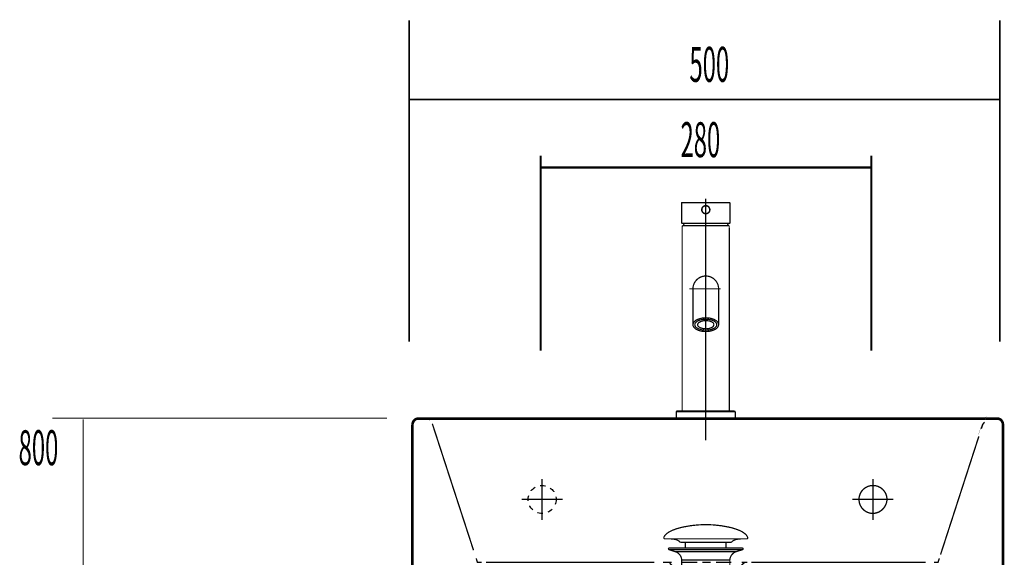
# Model space of a CAD drawing. Extents: x 79 to 478, y -245 to -11.
# Drawn here: x 85 to 169, y -162 to -117 of the extents above; entities that cross this region are included whole.
import ezdxf

# ---------------------------------------------------------------- set-up
doc = ezdxf.new("R2010")
doc.units = 0
for name, pattern in [('AIGENLINE001', [46.3793, 28.9871, -5.7974, 5.7974, -5.7974]), ('AIGENLINE010', [0.902, 0.451, -0.451]), ('AIGENLINE011', [0.541, 0.2705, -0.2705]), ('AIGENLINE012', [0.6468, 0.3234, -0.3234]), ('AIGENLINE013', [0.8688, 0.4344, -0.4344]), ('AIGENLINE014', [0.8774, 0.4387, -0.4387]), ('AIGENLINE015', [1.1136, 0.5568, -0.5568]), ('AIGENLINE016', [0.9352, 0.4676, -0.4676]), ('AIGENLINE017', [0.9294, 0.4647, -0.4647])]:
    doc.linetypes.add(name, pattern=pattern)
for name, color, linetype in [('LAYER_1', 7, 'CONTINUOUS'), ('LAYER_16', 7, 'CONTINUOUS'), ('LAYER_25', 7, 'CONTINUOUS'), ('LAYER_38', 7, 'CONTINUOUS'), ('LAYER_8', 7, 'CONTINUOUS')]:
    doc.layers.add(name, color=color, linetype=linetype)
doc.styles.get("Standard").update_dxf_attribs({"font": 'TXT', "bigfont": 'BIGFONT'})

# ---------------------------------------------------------------- blocks, each defined once
blk = doc.blocks.new('AIGNBL01020003')
at = {"layer": 'LAYER_1', "const_width": 0.1058}
blk.add_lwpolyline([(141.1954, -134.0455, 0.3931655), (141.2204, -134.0705)], format="xyb", dxfattribs=at)
blk = doc.blocks.new('AIGNBL01020004')
at = {"layer": 'LAYER_1', "const_width": 0.1058}
blk.add_lwpolyline([(145.2724, -134.0705, 0.3931655), (145.2974, -134.0455)], format="xyb", dxfattribs=at)
blk = doc.blocks.new('AIGNBL01020005')
at = {"layer": 'LAYER_1', "linetype": 'AIGENLINE001', "const_width": 0.1058, "flags": 128}
blk.add_lwpolyline([(143.2464, -132.87), (143.2464, -133.5703)], dxfattribs=at)
blk = doc.blocks.new('AIGNBL01020006')
at = {"layer": 'LAYER_1', "color": 252, "const_width": 0.1058}
blk.add_lwpolyline([(141.4391, -134.0705, 0.0799487), (141.3389, -134.2706)], format="xyb", dxfattribs=at)
blk = doc.blocks.new('AIGNBL01020007')
at = {"layer": 'LAYER_1', "color": 252, "const_width": 0.1058}
blk.add_lwpolyline([(145.1539, -134.2706, 0.0800894), (145.0537, -134.0705)], format="xyb", dxfattribs=at)
blk = doc.blocks.new('AIGNBL01020008')
at = {"layer": 'LAYER_1', "const_width": 0.1058}
blk.add_lwpolyline([(145.0773, -134.2706), (141.3455, -134.2706)], dxfattribs=at)
blk = doc.blocks.new('AIGNBL01020009')
at = {"layer": 'LAYER_1', "const_width": 0.1058}
blk.add_lwpolyline([(141.3455, -134.2706, 0.4142802), (141.2455, -134.3707)], format="xyb", dxfattribs=at)
blk = doc.blocks.new('AIGNBL0102000A')
at = {"layer": 'LAYER_1', "const_width": 0.1058}
blk.add_lwpolyline([(145.1473, -134.2706), (145.0773, -134.2706)], dxfattribs=at)
blk = doc.blocks.new('AIGNBL0102000B')
at = {"layer": 'LAYER_1', "const_width": 0.1058}
blk.add_lwpolyline([(145.2473, -134.3707, 0.4142632), (145.1473, -134.2706)], format="xyb", dxfattribs=at)
blk = doc.blocks.new('AIGNBL0102000C')
at = {"layer": 'LAYER_1', "const_width": 0.1058}
blk.add_lwpolyline([(140.7452, -150.5783), (145.7476, -150.5783)], dxfattribs=at)
blk = doc.blocks.new('AIGNBL0102000D')
at = {"layer": 'LAYER_1', "const_width": 0.1058}
blk.add_lwpolyline([(140.7452, -150.0281), (145.7476, -150.0281)], dxfattribs=at)
blk = doc.blocks.new('AIGNBL0102000E')
at = {"layer": 'LAYER_1', "const_width": 0.1058}
blk.add_lwpolyline([(145.7476, -150.5783), (145.6976, -150.6283)], dxfattribs=at)
blk = doc.blocks.new('AIGNBL0102000F')
at = {"layer": 'LAYER_1', "const_width": 0.1058}
blk.add_lwpolyline([(145.6976, -149.978), (145.7476, -150.0281)], dxfattribs=at)
blk = doc.blocks.new('AIGNBL01020010')
at = {"layer": 'LAYER_1', "const_width": 0.1058}
blk.add_lwpolyline([(140.7952, -150.6283), (140.7452, -150.5783)], dxfattribs=at)
blk = doc.blocks.new('AIGNBL01020011')
at = {"layer": 'LAYER_1', "const_width": 0.1058}
blk.add_lwpolyline([(140.7952, -149.978), (140.7452, -150.0281)], dxfattribs=at)
blk = doc.blocks.new('AIGNBL01020012')
at = {"layer": 'LAYER_1', "linetype": 'AIGENLINE001', "const_width": 0.1058, "flags": 128}
blk.add_lwpolyline([(144.4937, -139.6232), (141.8554, -139.6232)], dxfattribs=at)
blk = doc.blocks.new('AIGNBL01020013')
at = {"layer": 'LAYER_1', "const_width": 0.1058}
blk.add_lwpolyline([(143.2464, -149.978), (145.6976, -149.978)], dxfattribs=at)
blk = doc.blocks.new('AIGNBL01020014')
at = {"layer": 'LAYER_1', "const_width": 0.1058}
blk.add_lwpolyline([(145.7476, -150.5783), (145.7476, -150.0281)], dxfattribs=at)
blk = doc.blocks.new('AIGNBL01020015')
at = {"layer": 'LAYER_1', "const_width": 0.1058}
blk.add_lwpolyline([(145.2473, -134.4007), (145.2473, -149.978)], dxfattribs=at)
blk = doc.blocks.new('AIGNBL01020016')
at = {"layer": 'LAYER_1', "const_width": 0.1058}
blk.add_lwpolyline([(143.2464, -149.978), (140.7952, -149.978)], dxfattribs=at)
blk = doc.blocks.new('AIGNBL01020017')
at = {"layer": 'LAYER_1', "const_width": 0.1058}
blk.add_lwpolyline([(140.7452, -150.5783), (140.7452, -150.0281)], dxfattribs=at)
blk = doc.blocks.new('AIGNBL01020018')
at = {"layer": 'LAYER_1', "const_width": 0.1058}
blk.add_lwpolyline([(141.2455, -134.3707), (141.2455, -139.6532)], dxfattribs=at)
blk = doc.blocks.new('AIGNBL01020019')
at = {"layer": 'LAYER_1', "const_width": 0.1058}
blk.add_lwpolyline([(141.2455, -139.6532), (141.2455, -149.978)], dxfattribs=at)
blk = doc.blocks.new('AIGNBL0102001A')
at = {"layer": 'LAYER_1', "const_width": 0.1058}
blk.add_lwpolyline([(144.3319, -139.6232, 0.4142262), (143.2464, -138.5376, 0.4142278), (142.1609, -139.6232)], format="xyb", dxfattribs=at)
blk = doc.blocks.new('AIGNBL0102001B')
at = {"layer": 'LAYER_1', "const_width": 0.1058}
blk.add_lwpolyline([(142.1609, -139.6232), (142.1609, -142.6621)], dxfattribs=at)
blk = doc.blocks.new('AIGNBL0102001C')
at = {"layer": 'LAYER_1', "const_width": 0.1058}
blk.add_lwpolyline([(144.3319, -139.6232), (144.3319, -142.6621)], dxfattribs=at)
blk = doc.blocks.new('AIGNBL0102001D')
at = {"layer": 'LAYER_1', "const_width": 0.1058}
blk.add_lwpolyline([(142.1609, -142.6621, 0.1315349), (142.2097, -142.8347, 0.0932369), (142.3463, -142.9866, 0.0673883), (142.5762, -143.1187, 0.101845), (143.2464, -143.2425, 0.1150536), (144.014, -143.0725, 0.1746968), (144.3173, -142.7577, 0.0759226), (144.3319, -142.6621, 0.131557), (144.2831, -142.4895, 0.0932305), (144.1465, -142.3376, 0.0673775), (143.9166, -142.2056, 0.1018349), (143.2464, -142.0818, 0.115043), (142.4788, -142.2518, 0.1746773), (142.1755, -142.5665, 0.0759433)], format="xyb", close=True, dxfattribs=at)
blk = doc.blocks.new('AIGNBL0102001E')
at = {"layer": 'LAYER_1', "const_width": 0.1058}
blk.add_lwpolyline([(140.7952, -150.6283), (145.6976, -150.6283)], dxfattribs=at)
blk = doc.blocks.new('AIGNBL0102001F')
at = {"layer": 'LAYER_1', "const_width": 0.1058}
blk.add_lwpolyline([(142.8962, -132.92, -0.414222), (143.2464, -132.5698, -0.4142172), (143.5966, -132.92, -0.4142051), (143.2464, -133.2702, -0.41421)], format="xyb", close=True, dxfattribs=at)
blk = doc.blocks.new('AIGNBL01020020')
at = {"layer": 'LAYER_1', "const_width": 0.1058}
blk.add_lwpolyline([(142.9162, -132.92, -0.4142225), (143.2464, -132.5898, -0.4142174), (143.5766, -132.92, -0.4142046), (143.2464, -133.2501, -0.4142097)], format="xyb", close=True, dxfattribs=at)
blk = doc.blocks.new('AIGNBL01020021')
at = {"layer": 'LAYER_1', "const_width": 0.1058}
blk.add_lwpolyline([(141.2154, -132.3297, 0.3927748), (141.1954, -132.3497)], format="xyb", dxfattribs=at)
blk = doc.blocks.new('AIGNBL01020022')
at = {"layer": 'LAYER_1', "const_width": 0.1058}
blk.add_lwpolyline([(145.2974, -132.3497, 0.3927748), (145.2774, -132.3297)], format="xyb", dxfattribs=at)
blk = doc.blocks.new('AIGNBL01020023')
at = {"layer": 'LAYER_1', "const_width": 0.1058}
blk.add_lwpolyline([(143.2464, -132.3297), (145.2774, -132.3297)], dxfattribs=at)
blk = doc.blocks.new('AIGNBL01020024')
at = {"layer": 'LAYER_1', "const_width": 0.1058}
blk.add_lwpolyline([(141.2154, -132.3297), (143.2464, -132.3297)], dxfattribs=at)
blk = doc.blocks.new('AIGNBL01020025')
at = {"layer": 'LAYER_1', "const_width": 0.1058}
blk.add_lwpolyline([(141.1954, -132.3497), (141.1954, -134.0455)], dxfattribs=at)
blk = doc.blocks.new('AIGNBL01020026')
at = {"layer": 'LAYER_1', "const_width": 0.1058}
blk.add_lwpolyline([(145.2974, -134.0455), (145.2974, -132.3497)], dxfattribs=at)
blk = doc.blocks.new('AIGNBL01020027')
at = {"layer": 'LAYER_1', "const_width": 0.1058}
blk.add_lwpolyline([(141.2204, -134.0705), (145.2724, -134.0705)], dxfattribs=at)
blk = doc.blocks.new('AIGNBL01020028')
at = {"layer": 'LAYER_1', "const_width": 0.1058}
blk.add_lwpolyline([(143.2464, -142.317, 0.1462496), (142.6649, -142.4761, 0.2194437), (142.5561, -142.6621, 0.169988), (142.6075, -142.7929, 0.1408326), (142.8473, -142.9437)], format="xyb", dxfattribs=at)
blk = doc.blocks.new('AIGNBL01020029')
at = {"layer": 'LAYER_1', "const_width": 0.1058}
blk.add_lwpolyline([(142.5499, -142.3537, 0.1194216), (142.3645, -142.5135, 0.4253041), (142.4622, -142.9127, 0.0602018), (142.6295, -143.0104, 0.1040724), (143.2464, -143.1274)], format="xyb", dxfattribs=at)
blk = doc.blocks.new('AIGNBL0102002A')
at = {"layer": 'LAYER_1', "const_width": 0.1058}
blk.add_lwpolyline([(142.5499, -142.3537), (142.5707, -142.3428), (142.5997, -142.3286), (142.63, -142.315), (142.6616, -142.3021), (142.6942, -142.2899), (142.728, -142.2784), (142.7627, -142.2675), (142.7984, -142.2575), (142.835, -142.2482), (142.8724, -142.2397), (142.9105, -142.232), (142.9493, -142.2252), (142.9886, -142.2192), (143.0285, -142.214), (143.0687, -142.2097), (143.1094, -142.2063), (143.1503, -142.2038), (143.1914, -142.2021), (143.2326, -142.2014), (143.2464, -142.2013)], dxfattribs=at)
blk = doc.blocks.new('AIGNBL0102002B')
at = {"layer": 'LAYER_1', "const_width": 0.1058}
blk.add_lwpolyline([(143.6455, -142.9437, 0.1161568), (143.8658, -142.8146, 0.4947769), (143.8096, -142.4626, 0.0864742), (143.5634, -142.3556, 0.0625506), (143.2464, -142.317)], format="xyb", dxfattribs=at)
blk = doc.blocks.new('AIGNBL0102002C')
at = {"layer": 'LAYER_1', "const_width": 0.1058}
blk.add_lwpolyline([(143.2464, -143.1274, 0.1221104), (143.9572, -142.9624, 0.1005288), (144.1203, -142.8221, 0.1594052), (144.1768, -142.6621, 0.1510845), (144.1253, -142.5095, 0.1136941), (143.9429, -142.3537)], format="xyb", dxfattribs=at)
blk = doc.blocks.new('AIGNBL0102002D')
at = {"layer": 'LAYER_1', "const_width": 0.1058}
blk.add_lwpolyline([(142.8473, -142.9437, 0.1719311), (143.6455, -142.9437)], format="xyb", dxfattribs=at)
blk = doc.blocks.new('AIGNBL0102002E')
at = {"layer": 'LAYER_1', "const_width": 0.1058}
blk.add_lwpolyline([(143.9429, -142.3537), (143.9221, -142.3428), (143.8931, -142.3286), (143.8627, -142.315), (143.8312, -142.3021), (143.7986, -142.2899), (143.7648, -142.2784), (143.7301, -142.2675), (143.6944, -142.2575), (143.6578, -142.2482), (143.6204, -142.2397), (143.5823, -142.232), (143.5435, -142.2252), (143.5042, -142.2192), (143.4643, -142.214), (143.4241, -142.2097), (143.3834, -142.2063), (143.3425, -142.2038), (143.3014, -142.2021), (143.2602, -142.2014), (143.2464, -142.2013)], dxfattribs=at)
blk = doc.blocks.new('AIGNBL0102002F')
at = {"layer": 'LAYER_1', "const_width": 0.1058}
blk.add_lwpolyline([(140.7452, -150.6283), (145.7476, -150.6283)], dxfattribs=at)
blk = doc.blocks.new('AIGNBL01020030')
at = {"layer": 'LAYER_1', "linetype": 'AIGENLINE001', "const_width": 0.1058, "flags": 128}
blk.add_lwpolyline([(143.2464, -152.4686), (143.2464, -131.9777)], dxfattribs=at)
blk = doc.blocks.new('AIGNBL01010002')
at = {"layer": 'LAYER_1'}
for name in ['AIGNBL01020021', 'AIGNBL01020025', 'AIGNBL01020024', 'AIGNBL0102001F', 'AIGNBL01020030', 'AIGNBL01020023', 'AIGNBL01020022', 'AIGNBL01020026', 'AIGNBL01020020', 'AIGNBL01020005', 'AIGNBL01020003', 'AIGNBL01020027', 'AIGNBL01020006', 'AIGNBL01020007', 'AIGNBL01020004', 'AIGNBL01020009', 'AIGNBL01020018', 'AIGNBL01020008', 'AIGNBL0102000A', 'AIGNBL0102000B', 'AIGNBL01020015', 'AIGNBL0102001A', 'AIGNBL01020019', 'AIGNBL01020012', 'AIGNBL0102001B', 'AIGNBL0102001C', 'AIGNBL0102001D', 'AIGNBL01020029', 'AIGNBL0102002A', 'AIGNBL01020028', 'AIGNBL0102002E', 'AIGNBL0102002B', 'AIGNBL0102002C', 'AIGNBL0102002D', 'AIGNBL01020011', 'AIGNBL0102000D', 'AIGNBL01020017', 'AIGNBL01020016', 'AIGNBL01020013', 'AIGNBL0102000F', 'AIGNBL01020014', 'AIGNBL0102000C', 'AIGNBL01020010', 'AIGNBL0102002F', 'AIGNBL0102001E', 'AIGNBL0102000E']:
    blk.add_blockref(name, (0, 0), dxfattribs=at)
blk = doc.blocks.new('AIGNBL10020005')
at = {"layer": 'LAYER_16', "const_width": 0.1058}
for points in [[(139.7045, -160.6686, -0.0931809), (139.8445, -160.4535, -0.0610058), (140.0786, -160.2629, -0.0434331), (140.4467, -160.0728, -0.048175), (141.345, -159.8021, -0.0501518), (143.2012, -159.5982, -0.000982), (143.2464, -159.5975)], [(146.7879, -160.6686, 0.0931539), (146.6479, -160.4535, 0.0610042), (146.4139, -160.2629, 0.0434419), (146.0459, -160.0728, 0.0482054), (145.1477, -159.8021, 0.0501668), (143.2912, -159.5982, 0.0009818), (143.246, -159.5975)], [(139.7045, -160.6686, 0.5978568), (139.7985, -160.8057)], [(141.0818, -161.1075, 0.1043896), (140.9091, -160.9531, 0.0725292), (140.6556, -160.8545, 0.0593022), (140.2013, -160.8054)], [(145.4109, -161.1075, -0.1038282), (145.5821, -160.9539, -0.072473), (145.8331, -160.8555, -0.0596122), (146.2836, -160.8057)], [(146.7879, -160.6686, -0.5971611), (146.6942, -160.8057)]]:
    blk.add_lwpolyline(points, format="xyb", dxfattribs=at)
for points in [[(146.6939, -160.8057), (139.7985, -160.8057)], [(146.2743, -160.8057), (146.2912, -160.8054)], [(146.6942, -160.8057), (146.6939, -160.8057)], [(141.0818, -161.1075), (145.4109, -161.1075)], [(141.5249, -161.5123), (141.5249, -161.1075)], [(144.9679, -161.5123), (144.9679, -161.1075)]]:
    blk.add_lwpolyline(points, dxfattribs=at)
blk = doc.blocks.new('AIGNBL10010004')
at = {"layer": 'LAYER_16', "const_width": 0.1058}
for points in [[(140.1558, -161.7266), (140.1503, -161.7262), (140.1478, -161.7259), (140.1413, -161.7248), (140.1286, -161.7211), (140.1058, -161.7059), (140.0907, -161.6832), (140.0852, -161.6559), (140.0865, -161.6421), (140.0907, -161.6291), (140.1058, -161.606), (140.1286, -161.5912), (140.1413, -161.587), (140.1478, -161.586), (140.1503, -161.5857), (140.1558, -161.5857)], [(140.6539, -161.8878), (140.1554, -161.7266)], [(140.1558, -161.5857), (146.337, -161.5857)], [(140.1558, -161.7266), (146.337, -161.7266)], [(145.8385, -161.8878), (146.337, -161.7266)], [(140.6539, -161.8878)], [(145.8385, -161.8878), (143.246, -161.8878), (141.95, -161.8878), (141.3016, -161.8878), (140.8496, -161.8878), (140.6539, -161.8878)], [(141.2076, -163.8708), (141.2076, -162.5923)], [(141.2083, -162.5923), (141.2079, -162.5923), (141.2076, -162.5923)], [(141.2083, -162.5923), (145.2849, -162.5923)], [(145.2849, -162.5923), (145.2849, -163.8708)], [(141.2076, -163.8708), (145.2849, -163.8708)], [(142.4719, -164.2298), (142.4719, -163.8708)], [(142.4719, -164.2298), (144.0205, -164.2298)], [(142.7934, -164.5757), (142.4723, -164.2298)], [(144.0205, -164.2298), (143.6994, -164.5753)], [(144.0264, -163.8708), (144.0264, -164.2191)], [(143.6994, -164.5757), (142.7934, -164.5757)], [(142.9442, -165.8565), (142.9442, -164.5757)], [(143.5482, -164.5757), (143.5482, -165.8565)]]:
    blk.add_lwpolyline(points, dxfattribs=at)
for points in [[(146.337, -161.5857, -0.4139829), (146.4073, -161.6559, -0.4866597), (146.337, -161.7266)], [(141.2076, -162.5923, 0.319305), (140.6539, -161.8878)], [(145.8385, -161.8878, 0.3192124), (145.2849, -162.5923)]]:
    blk.add_lwpolyline(points, format="xyb", dxfattribs=at)
at = {"layer": 'LAYER_16'}
blk.add_blockref('AIGNBL10020005', (0, 0), dxfattribs=at)
blk = doc.blocks.new('AIGNBL19020003')
at = {"layer": 'LAYER_25', "linetype": 'AIGENLINE010', "const_width": 0.1129, "flags": 128}
for points in [[(141.0649, -163.7406), (143.3122, -163.7406)], [(145.6538, -163.6455), (145.5849, -163.7519), (145.5612, -163.8704)]]:
    blk.add_lwpolyline(points, dxfattribs=at)
at = {"layer": 'LAYER_25', "linetype": 'AIGENLINE010'}
blk.add_circle((129.3906, -157.4681), 1.1837, dxfattribs=at)
blk = doc.blocks.new('AIGNBL19010002')
at = {"layer": 'LAYER_25'}
for points, const_width in [([(119.5954, -150.6158), (118.9085, -150.6158), (118.7566, -150.6392), (118.617, -150.7109), (118.5113, -150.8287), (118.442, -150.9706), (118.4072, -151.1243)], 0.2222), ([(143.3132, -150.6158), (119.3043, -150.6158)], 0.2222), ([(119.9145, -150.7456), (119.8628, -150.6995), (119.7343, -150.6396), (119.5944, -150.6165)], 0.1129), ([(143.3132, -150.6158), (167.5219, -150.6158)], 0.2222), ([(167.4988, -150.6158), (167.5219, -150.6158)], 0.2222), ([(167.5229, -150.6158), (167.906, -150.6158), (168.07, -150.6392), (168.2096, -150.7109), (168.3143, -150.8287), (168.3842, -150.9706), (168.408, -151.1243), (168.408, -163.8105)], 0.2222), ([(118.4072, -151.1246), (118.4072, -163.8112)], 0.2222), ([(129.3916, -155.7321), (129.3916, -159.2037)], 0.1129), ([(157.4023, -155.7321), (157.4023, -159.2037)], 0.1129), ([(127.6549, -157.4691), (131.1265, -157.4691)], 0.1129), ([(155.6659, -157.4691), (159.1379, -157.4691)], 0.1129), ([(124.2697, -162.7949), (123.9163, -162.7949), (123.8074, -162.4593)], 0.1129), ([(163.0178, -162.4593), (162.9089, -162.7949), (162.5565, -162.7949)], 0.1129), ([(139.9818, -162.7949), (139.6287, -162.7949)], 0.1129), ([(139.9928, -162.7949), (140.3456, -162.7949)], 0.1129), ([(140.1909, -162.8776), (140.4424, -163.1249)], 0.1129), ([(140.7197, -163.3981), (140.9712, -163.6455)], 0.1129), ([(142.9608, -162.7949), (143.3122, -162.7949)], 0.1129), ([(143.666, -162.7949), (143.3122, -162.7949)], 0.1129), ([(145.906, -163.3981), (145.6538, -163.6455)], 0.1129), ([(146.4355, -162.8776), (146.184, -163.1249)], 0.1129), ([(146.6326, -162.7949), (146.2801, -162.7949)], 0.1129), ([(146.7686, -162.7949), (146.6446, -162.7949), (146.5282, -162.8183), (146.4355, -162.8776)], 0.1129), ([(118.4186, -163.8105), (168.4069, -163.8105)], 0.2222), ([(139.7958, -163.8935), (139.69, -163.8336), (139.5856, -163.8105)], 0.2222), ([(139.7958, -163.8935), (139.9697, -164.0709)], 0.2222), ([(140.0631, -164.2952), (140.0404, -164.1771), (139.9697, -164.0709)], 0.2222), ([(140.0631, -164.2952), (140.0631, -165.8441)], 0.2222), ([(141.0649, -163.9748), (141.0649, -163.8704), (141.0415, -163.7519), (140.9709, -163.6455)], 0.1129), ([(145.5612, -163.8704), (145.5612, -164.2229)], 0.1129), ([(146.831, -163.8935), (146.657, -164.0709), (146.5864, -164.1777), (146.5637, -164.2952)], 0.2222), ([(146.5637, -164.2952), (146.5637, -165.8441)], 0.2222), ([(141.0656, -165.8441), (140.0631, -165.8441)], 0.2222), ([(141.0656, -165.8441), (143.3132, -165.8441)], 0.2222), ([(141.0649, -165.8448), (141.0649, -165.4924)], 0.1129), ([(145.5622, -165.8441), (143.3132, -165.8441)], 0.2222), ([(145.5622, -165.8441), (146.5637, -165.8441)], 0.2222), ([(145.5612, -165.4924), (145.5612, -165.8441)], 0.1129)]:
    blk.add_lwpolyline(points, dxfattribs=dict(at, const_width=const_width))
at = {"layer": 'LAYER_25', "const_width": 0.1129}
for points in [[(166.8453, -150.9172, 0.070861), (166.661, -151.1722), (166.6485, -151.2076), (166.6837, -151.137), (166.5741, -151.4719)], [(167.5112, -150.6165), (167.4754, -150.6165, 0.078204), (167.1681, -150.6947)]]:
    blk.add_lwpolyline(points, format="xyb", dxfattribs=at)
at = {"layer": 'LAYER_25', "linetype": 'AIGENLINE017', "const_width": 0.1129, "flags": 128}
blk.add_lwpolyline([(123.5821, -161.7683), (120.095, -151.053)], dxfattribs=at)
at = {"layer": 'LAYER_25', "linetype": 'AIGENLINE013', "const_width": 0.1129, "flags": 128}
blk.add_lwpolyline([(166.3657, -152.1182), (163.1225, -162.1365)], dxfattribs=at)
at = {"layer": 'LAYER_25', "linetype": 'AIGENLINE010', "const_width": 0.1129, "flags": 128}
blk.add_lwpolyline([(158.586, -157.4681, -0.3935281), (157.4013, -158.6515, -0.4142185), (156.2182, -157.4681, -0.4142304), (157.4013, -156.2843, -0.4142086)], format="xyb", close=True, dxfattribs=at)
at = {"layer": 'LAYER_25', "linetype": 'AIGENLINE016', "const_width": 0.1129, "flags": 128}
blk.add_lwpolyline([(138.8966, -162.7949), (124.6353, -162.7949)], dxfattribs=at)
at = {"layer": 'LAYER_25', "linetype": 'AIGENLINE015', "const_width": 0.1129, "flags": 128}
for points in [[(141.2176, -162.7949), (142.5243, -162.7949)], [(145.4085, -162.7949), (144.1015, -162.7949)]]:
    blk.add_lwpolyline(points, dxfattribs=at)
at = {"layer": 'LAYER_25', "linetype": 'AIGENLINE014', "const_width": 0.1129, "flags": 128}
blk.add_lwpolyline([(161.8695, -162.7949), (147.1114, -162.7949)], dxfattribs=at)
at = {"layer": 'LAYER_25', "linetype": 'AIGENLINE012', "const_width": 0.1129, "flags": 128}
blk.add_lwpolyline([(141.0649, -164.9867), (141.0649, -164.2277)], dxfattribs=at)
at = {"layer": 'LAYER_25', "linetype": 'AIGENLINE010', "const_width": 0.1129, "flags": 128}
blk.add_lwpolyline([(145.5612, -163.7406), (143.3132, -163.7406)], dxfattribs=at)
at = {"layer": 'LAYER_25', "linetype": 'AIGENLINE011', "const_width": 0.1129, "flags": 128}
blk.add_lwpolyline([(145.5612, -164.6459), (145.5612, -165.2809)], dxfattribs=at)
at = {"layer": 'LAYER_25'}
blk.add_blockref('AIGNBL19020003', (0, 0), dxfattribs=at)

msp = doc.modelspace()

# ---------------------------------------------------------------- linework, layer by layer
at = {"layer": 'LAYER_38'}
for points, const_width in [([(118.1347, -144.1097), (118.1347, -116.8871)], 0.1305), ([(168.1348, -116.8871), (168.1348, -144.1097)], 0.1305), ([(118.1347, -123.5782), (168.1348, -123.5782)], 0.1305), ([(87.9361, -150.5782), (116.2713, -150.5782)], 0.0882), ([(90.5385, -230.5782), (90.5385, -150.6781)], 0.0882)]:
    msp.add_lwpolyline(points, dxfattribs=dict(at, const_width=const_width))
at = {"layer": 'LAYER_8', "const_width": 0.1764}
for points in [[(129.26, -144.853), (129.26, -128.3448)], [(157.26, -128.3448), (157.26, -144.853)], [(129.261, -129.3456), (157.26, -129.3456)]]:
    msp.add_lwpolyline(points, dxfattribs=at)

# ---------------------------------------------------------------- block references
at = {"layer": 'LAYER_1'}
msp.add_blockref('AIGNBL01010002', (0, 0), dxfattribs=at)
at = {"layer": 'LAYER_16'}
msp.add_blockref('AIGNBL10010004', (0, 0), dxfattribs=at)
at = {"layer": 'LAYER_25'}
msp.add_blockref('AIGNBL19010002', (0, 0), dxfattribs=at)

# ---------------------------------------------------------------- texts
at = {"layer": 'LAYER_38', "width": 0.5}
for s, p in [('500', (141.8618, -122.0878)), ('800', (85.0701, -154.5632))]:
    msp.add_text(s, height=2.9618, dxfattribs=at).set_placement(p)
at = {"layer": 'LAYER_8', "width": 0.5}
msp.add_text('280', height=2.9618, dxfattribs=at).set_placement((141.1056, -128.4666))

doc.saveas('drawing.dxf')
